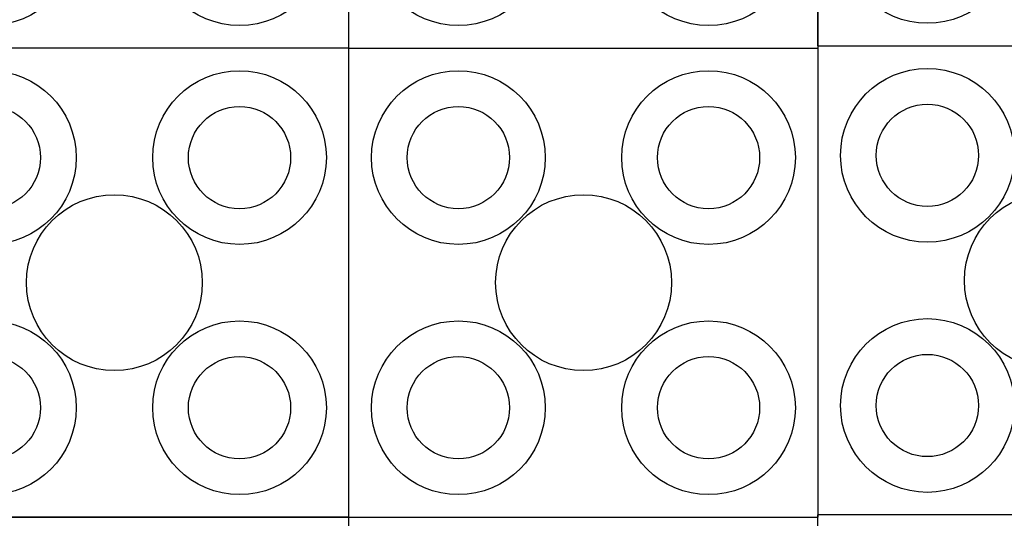
# Model space of a CAD drawing. Extents: x 12491 to 63066, y -12779 to 7520.
# Drawn here: x 21149 to 22409, y -7467 to -6829 of the extents above; entities that cross this region are included whole.
import ezdxf

# ---------------------------------------------------------------- set-up
doc = ezdxf.new("R2010")
doc.units = 0
doc.header["$LTSCALE"] = 12
doc.header["$MEASUREMENT"] = 0
doc.layers.get('0').update_dxf_attribs({"linetype": 'CONTINUOUS'})

# ---------------------------------------------------------------- blocks, each defined once
blk = doc.blocks.new('STORMBRIXX_BLOK_PRESJEK_-1')
for p, q in [((0, 600), (0, 0)), ((600, 600), (0, 600)), ((600, 600), (1200, 600)), ((600, 0), (600, 600)), ((1200, 600), (1200, 0)), ((600, 0), (0, 0)), ((600, 0), (1200, 0))]:
    blk.add_line(p, q)
for centre, radius in [((140, 460), 111.1), ((460, 460), 111.1), ((740, 460), 111.1), ((1060, 460), 111.1), ((140, 460), 65.4), ((460, 460), 65.4), ((740, 460), 65.4), ((1060, 460), 65.4), ((299.9, 300), 112.5), ((900.1, 300), 112.5), ((140, 140), 111.1), ((460, 140), 111.1), ((740, 140), 111.1), ((1060, 140), 111.1), ((140, 140), 65.4), ((460, 140), 65.4), ((740, 140), 65.4), ((1060, 140), 65.4)]:
    blk.add_circle(centre, radius)

msp = doc.modelspace()

# ---------------------------------------------------------------- block references
for p in [(20970.621, -6865.758), (20970.621, -7465.758)]:
    msp.add_blockref('STORMBRIXX_BLOK_PRESJEK_-1', p)
at = {"rotation": 270}
for p in [(22170.621, -6262.894), (22170.621, -7462.894)]:
    msp.add_blockref('STORMBRIXX_BLOK_PRESJEK_-1', p, dxfattribs=at)
at = {"xscale": -1, "rotation": 180}
msp.add_blockref('STORMBRIXX_BLOK_PRESJEK_-1', (20370.621, -7465.758), dxfattribs=at)

doc.saveas('drawing.dxf')
